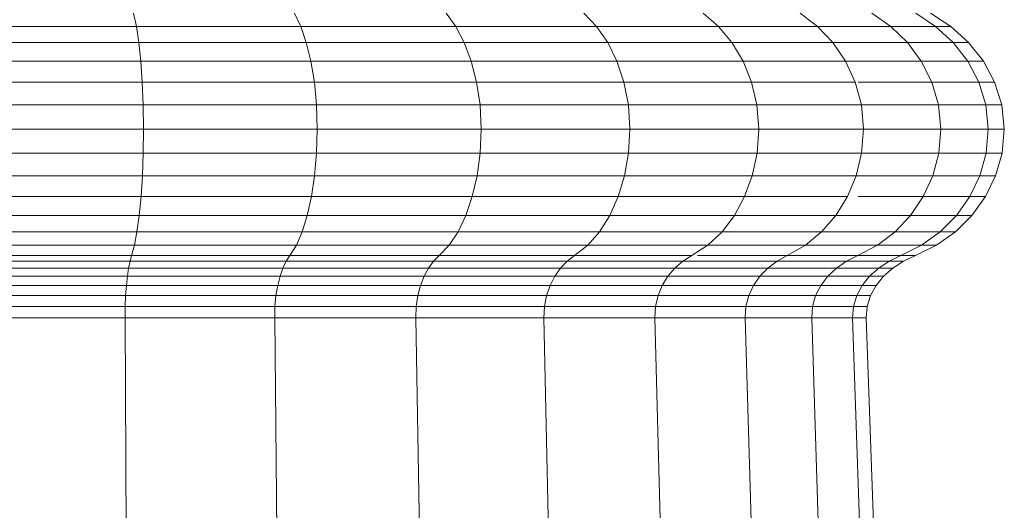
# Model space of a CAD drawing. Units: millimetres. Extents: x -1779 to 4941, y -1967 to 2785.
# Drawn here: x -414 to -393, y 288 to 298 of the extents above; entities that cross this region are included whole.
import ezdxf

# ---------------------------------------------------------------- set-up
doc = ezdxf.new("R2010")
doc.units = ezdxf.units.MM
doc.layers.add('A-GENM', color=13, linetype='Continuous', lineweight=9)
doc.layers.add('G-IMPT', color=8, linetype='Continuous', lineweight=9)

# ---------------------------------------------------------------- blocks, each defined once
blk = doc.blocks.new('15 - 16_DWG-458446-Level 1')
at = {"layer": 'G-IMPT'}
for p, q in [((-267.215, 701.348), (-267.215, 697.78)), ((-266.871, 701.363), (-266.871, 697.733)), ((-266.475, 701.376), (-266.475, 697.695)), ((-266.035, 701.386), (-266.035, 697.666)), ((-265.558, 701.392), (-265.558, 697.648)), ((-265.052, 701.394), (-265.052, 697.642)), ((-264.543, 701.392), (-264.543, 697.649)), ((-264.065, 701.385), (-264.065, 697.669)), ((-263.625, 701.374), (-263.625, 697.701)), ((-263.231, 701.36), (-263.231, 697.743)), ((-262.889, 701.343), (-262.889, 697.793)), ((-269.031, 701.264), (-269.031, 698.032)), ((-268.79, 701.264), (-268.79, 698.03)), ((-268.562, 701.268), (-268.562, 698.02)), ((-268.348, 701.273), (-268.348, 698.004)), ((-268.153, 701.28), (-268.153, 697.983)), ((-267.981, 701.289), (-267.981, 697.957)), ((-267.834, 701.299), (-267.834, 697.927)), ((-267.716, 701.31), (-267.716, 697.893)), ((-267.499, 701.33), (-267.499, 697.833)), ((-311.731, 697.834), (-269.031, 698.032)), ((-269.031, 698.032), (-268.79, 698.03)), ((-269.031, 698.032), (-269.031, 694.878)), ((-268.79, 698.03), (-268.562, 698.02)), ((-268.79, 698.03), (-268.79, 694.873)), ((-268.562, 698.02), (-268.348, 698.004)), ((-268.562, 698.02), (-268.562, 694.851)), ((-268.348, 698.004), (-268.153, 697.983)), ((-268.348, 698.004), (-268.348, 694.815)), ((-268.153, 697.983), (-267.981, 697.957)), ((-268.153, 697.983), (-268.153, 694.765)), ((-267.981, 697.957), (-267.834, 697.927)), ((-267.981, 697.957), (-267.981, 694.705)), ((-267.834, 697.927), (-267.716, 697.893)), ((-267.834, 697.927), (-267.834, 694.636)), ((-267.716, 697.893), (-267.499, 697.833)), ((-267.716, 697.893), (-267.716, 694.558)), ((-267.499, 697.833), (-267.215, 697.78)), ((-267.499, 697.833), (-267.499, 694.421)), ((-262.889, 697.793), (-262.608, 697.85)), ((-267.215, 697.78), (-266.871, 697.733)), ((-267.215, 697.78), (-267.215, 694.298)), ((-266.871, 697.733), (-266.475, 697.695)), ((-266.871, 697.733), (-266.871, 694.191)), ((-266.475, 697.695), (-266.035, 697.666)), ((-266.475, 697.695), (-266.475, 694.102)), ((-266.035, 697.666), (-265.558, 697.648)), ((-266.035, 697.666), (-266.035, 694.036)), ((-265.558, 697.648), (-265.052, 697.642)), ((-265.558, 697.648), (-265.558, 693.994)), ((-265.052, 697.642), (-264.543, 697.649)), ((-265.052, 697.642), (-265.052, 693.98)), ((-264.543, 697.649), (-264.065, 697.669)), ((-264.543, 697.649), (-264.543, 693.996)), ((-264.065, 697.669), (-263.625, 697.701)), ((-264.065, 697.669), (-264.065, 694.042)), ((-263.625, 697.701), (-263.231, 697.743)), ((-263.625, 697.701), (-263.625, 694.116)), ((-263.231, 697.743), (-262.889, 697.793)), ((-263.231, 697.743), (-263.231, 694.212)), ((-262.889, 697.793), (-262.889, 694.328)), ((-311.731, 694.423), (-269.031, 694.878)), ((-269.031, 694.878), (-268.79, 694.873)), ((-269.031, 694.878), (-269.031, 691.903)), ((-268.79, 694.873), (-268.562, 694.851)), ((-268.79, 694.873), (-268.79, 691.895)), ((-268.562, 694.851), (-268.348, 694.815)), ((-268.562, 694.851), (-268.562, 691.862)), ((-268.348, 694.815), (-268.153, 694.765)), ((-268.348, 694.815), (-268.348, 691.806)), ((-268.153, 694.765), (-267.981, 694.705)), ((-268.153, 694.765), (-268.153, 691.731)), ((-267.981, 694.705), (-267.834, 694.636)), ((-267.981, 694.705), (-267.981, 691.638)), ((-267.834, 694.636), (-267.716, 694.558)), ((-267.834, 694.636), (-267.834, 691.532)), ((-267.716, 694.558), (-267.499, 694.421)), ((-267.716, 694.558), (-267.716, 691.413)), ((-267.499, 694.421), (-267.215, 694.298)), ((-267.499, 694.421), (-267.499, 691.203)), ((-267.215, 694.298), (-266.871, 694.191)), ((-267.215, 694.298), (-267.215, 691.014)), ((-263.231, 694.212), (-262.889, 694.328)), ((-262.889, 694.328), (-262.608, 694.46)), ((-262.889, 694.328), (-262.889, 691.06)), ((-266.871, 694.191), (-266.475, 694.102)), ((-266.871, 694.191), (-266.871, 690.849)), ((-266.475, 694.102), (-266.035, 694.036)), ((-266.475, 694.102), (-266.475, 690.714)), ((-264.065, 694.042), (-263.625, 694.116)), ((-263.625, 694.116), (-263.231, 694.212)), ((-263.625, 694.116), (-263.625, 690.734)), ((-263.231, 694.212), (-263.231, 690.882)), ((-266.035, 694.036), (-265.558, 693.994)), ((-266.035, 694.036), (-266.035, 690.612)), ((-265.558, 693.994), (-265.052, 693.98)), ((-265.558, 693.994), (-265.558, 690.548)), ((-265.052, 693.98), (-264.543, 693.996)), ((-265.052, 693.98), (-265.052, 690.526)), ((-264.543, 693.996), (-264.065, 694.042)), ((-264.543, 693.996), (-264.543, 690.551)), ((-264.065, 694.042), (-264.065, 690.622)), ((-311.731, 691.205), (-269.031, 691.903)), ((-269.031, 691.903), (-268.79, 691.895)), ((-269.031, 691.903), (-269.031, 689.204)), ((-268.79, 691.895), (-268.562, 691.862)), ((-268.79, 691.895), (-268.79, 689.193)), ((-268.562, 691.862), (-268.348, 691.806)), ((-268.562, 691.862), (-268.562, 689.149)), ((-268.348, 691.806), (-268.153, 691.731)), ((-268.348, 691.806), (-268.348, 689.076)), ((-268.153, 691.731), (-267.981, 691.638)), ((-268.153, 691.731), (-268.153, 688.976)), ((-267.981, 691.638), (-267.834, 691.532)), ((-267.981, 691.638), (-267.981, 688.855)), ((-267.834, 691.532), (-267.716, 691.413)), ((-267.834, 691.532), (-267.834, 688.714)), ((-267.716, 691.413), (-267.499, 691.203)), ((-267.716, 691.413), (-267.716, 688.559)), ((-267.499, 691.203), (-267.215, 691.014)), ((-267.499, 691.203), (-267.499, 688.282)), ((-262.889, 691.06), (-262.608, 691.263)), ((-267.215, 691.014), (-266.871, 690.849)), ((-267.215, 691.014), (-267.215, 688.033)), ((-263.231, 690.882), (-262.889, 691.06)), ((-262.889, 691.06), (-262.889, 688.094)), ((-266.871, 690.849), (-266.475, 690.714)), ((-266.871, 690.849), (-266.871, 687.816)), ((-263.625, 690.734), (-263.231, 690.882)), ((-263.231, 690.882), (-263.231, 687.86)), ((-266.475, 690.714), (-266.035, 690.612)), ((-266.475, 690.714), (-266.475, 687.639)), ((-266.035, 690.612), (-265.558, 690.548)), ((-266.035, 690.612), (-266.035, 687.505)), ((-265.558, 690.548), (-265.052, 690.526)), ((-265.558, 690.548), (-265.558, 687.42)), ((-265.052, 690.526), (-264.543, 690.551)), ((-264.543, 690.551), (-264.065, 690.622)), ((-264.543, 690.551), (-264.543, 687.424)), ((-264.065, 690.622), (-263.625, 690.734)), ((-264.065, 690.622), (-264.065, 687.518)), ((-263.625, 690.734), (-263.625, 687.665)), ((-265.052, 690.526), (-265.052, 687.391)), ((-311.731, 688.285), (-269.031, 689.204)), ((-269.031, 689.204), (-268.79, 689.193)), ((-269.031, 689.204), (-269.031, 686.866)), ((-268.79, 689.193), (-268.562, 689.149)), ((-268.79, 689.193), (-268.79, 686.852)), ((-268.562, 689.149), (-268.348, 689.076)), ((-268.562, 689.149), (-268.562, 686.799)), ((-268.348, 689.076), (-268.153, 688.976)), ((-268.348, 689.076), (-268.348, 686.711)), ((-268.153, 688.976), (-267.981, 688.855)), ((-268.153, 688.976), (-268.153, 686.591)), ((-267.981, 688.855), (-267.834, 688.714)), ((-267.981, 688.855), (-267.981, 686.444)), ((-267.834, 688.714), (-267.716, 688.559)), ((-267.834, 688.714), (-267.834, 686.274)), ((-267.716, 688.559), (-267.499, 688.282)), ((-267.716, 688.559), (-267.716, 686.086)), ((-267.499, 688.282), (-267.215, 688.033)), ((-267.499, 688.282), (-267.499, 685.752)), ((-262.889, 688.094), (-262.608, 688.361)), ((-263.231, 687.86), (-262.889, 688.094)), ((-262.889, 688.094), (-262.889, 685.525)), ((-267.215, 688.033), (-266.871, 687.816)), ((-267.215, 688.033), (-267.215, 685.451)), ((-263.625, 687.665), (-263.231, 687.86)), ((-263.231, 687.86), (-263.231, 685.242)), ((-266.871, 687.816), (-266.475, 687.639)), ((-266.871, 687.816), (-266.871, 685.19)), ((-264.065, 687.518), (-263.625, 687.665)), ((-263.625, 687.665), (-263.625, 685.008)), ((-266.475, 687.639), (-266.035, 687.505)), ((-266.475, 687.639), (-266.475, 684.975)), ((-266.035, 687.505), (-265.558, 687.42)), ((-266.035, 687.505), (-266.035, 684.813)), ((-264.543, 687.424), (-264.065, 687.518)), ((-264.065, 687.518), (-264.065, 684.829)), ((-265.558, 687.42), (-265.052, 687.391)), ((-265.558, 687.42), (-265.558, 684.711)), ((-265.052, 687.391), (-264.543, 687.424)), ((-265.052, 687.391), (-265.052, 684.676)), ((-264.543, 687.424), (-264.543, 684.716)), ((-311.731, 685.756), (-269.031, 686.866)), ((-269.031, 686.866), (-268.79, 686.852)), ((-269.031, 686.866), (-269.031, 684.964)), ((-268.79, 686.852), (-268.562, 686.799)), ((-268.79, 686.852), (-268.79, 684.949)), ((-268.562, 686.799), (-268.348, 686.711)), ((-268.562, 686.799), (-268.562, 684.889)), ((-268.348, 686.711), (-268.153, 686.591)), ((-268.348, 686.711), (-268.348, 684.788)), ((-268.153, 686.591), (-267.981, 686.444)), ((-268.153, 686.591), (-268.153, 684.651)), ((-267.981, 686.444), (-267.834, 686.274)), ((-267.981, 686.444), (-267.981, 684.484)), ((-267.834, 686.274), (-267.716, 686.086)), ((-267.834, 686.274), (-267.834, 684.29)), ((-267.716, 686.086), (-267.499, 685.752)), ((-267.716, 685.965), (-267.716, 684.076)), ((-262.889, 685.525), (-262.608, 685.847)), ((-267.499, 685.752), (-267.215, 685.451)), ((-267.499, 685.752), (-267.499, 683.695)), ((-267.215, 685.451), (-266.871, 685.19)), ((-267.215, 685.451), (-267.215, 683.352)), ((-263.231, 685.242), (-262.889, 685.525)), ((-262.889, 685.525), (-262.889, 683.436)), ((-266.871, 685.19), (-266.475, 684.975)), ((-266.871, 685.19), (-266.871, 683.054)), ((-263.625, 685.008), (-263.231, 685.242)), ((-263.231, 685.242), (-263.231, 683.114)), ((-311.731, 683.699), (-269.031, 684.964)), ((-269.031, 684.964), (-268.79, 684.949)), ((-269.031, 684.964), (-269.031, 683.561)), ((-268.79, 684.949), (-268.562, 684.889)), ((-268.79, 684.949), (-268.79, 683.544)), ((-266.475, 684.975), (-266.035, 684.813)), ((-266.475, 684.975), (-266.475, 682.809)), ((-264.065, 684.829), (-263.625, 685.008)), ((-263.625, 685.008), (-263.625, 682.846)), ((-268.562, 684.889), (-268.348, 684.788)), ((-268.562, 684.889), (-268.562, 683.478)), ((-268.348, 684.788), (-268.153, 684.651)), ((-268.348, 684.788), (-268.348, 683.368)), ((-266.035, 684.813), (-265.558, 684.711)), ((-266.035, 684.813), (-266.035, 682.625)), ((-264.543, 684.716), (-264.065, 684.829)), ((-264.065, 684.829), (-264.065, 682.643)), ((-268.153, 684.651), (-267.981, 684.484)), ((-268.153, 684.651), (-268.153, 683.219)), ((-265.558, 684.711), (-265.052, 684.676)), ((-265.558, 684.711), (-265.558, 682.509)), ((-265.052, 684.676), (-264.543, 684.716)), ((-265.052, 684.676), (-265.052, 682.468)), ((-264.543, 684.716), (-264.543, 682.514)), ((-267.981, 684.484), (-267.834, 684.29)), ((-267.981, 684.484), (-267.981, 683.036)), ((-267.834, 682.826), (-267.834, 684.29)), ((-267.834, 684.29), (-267.716, 684.076)), ((-267.834, 684.29), (-267.834, 682.826)), ((-267.716, 684.076), (-267.499, 683.695)), ((-267.716, 684.076), (-267.716, 682.592)), ((-262.889, 683.436), (-262.608, 683.803)), ((-311.731, 682.181), (-269.031, 683.561)), ((-269.031, 683.561), (-268.79, 683.544)), ((-269.031, 683.561), (-269.031, 682.7)), ((-268.79, 682.683), (-268.79, 683.544)), ((-268.79, 683.544), (-268.562, 683.478)), ((-268.79, 683.544), (-268.79, 682.683)), ((-267.499, 683.695), (-267.215, 683.352)), ((-267.499, 683.695), (-267.499, 682.176)), ((-268.562, 682.613), (-268.562, 683.478)), ((-268.562, 683.478), (-268.348, 683.368)), ((-268.562, 683.478), (-268.562, 682.613)), ((-268.348, 682.498), (-268.348, 683.368)), ((-268.348, 683.368), (-268.153, 683.219)), ((-268.348, 683.368), (-268.348, 682.498)), ((-267.215, 683.352), (-266.871, 683.054)), ((-267.215, 683.352), (-267.215, 681.802)), ((-263.231, 683.114), (-262.889, 683.436)), ((-262.889, 683.436), (-262.889, 681.894)), ((-268.153, 682.341), (-268.153, 683.219)), ((-268.153, 683.219), (-267.981, 683.036)), ((-268.153, 683.219), (-268.153, 682.341)), ((-263.625, 682.846), (-263.231, 683.114)), ((-263.231, 683.114), (-263.231, 681.543)), ((-267.981, 683.037), (-267.834, 682.826)), ((-267.981, 682.149), (-267.981, 683.036)), ((-267.981, 683.036), (-267.834, 682.826)), ((-267.981, 683.036), (-267.981, 682.149)), ((-266.871, 683.054), (-266.475, 682.809)), ((-266.871, 683.054), (-266.871, 681.477)), ((-311.731, 681.25), (-269.031, 682.7)), ((-269.031, 682.7), (-268.79, 682.683)), ((-269.031, 682.41), (-269.031, 682.7)), ((-269.031, 682.7), (-268.79, 682.683)), ((-268.79, 682.683), (-268.79, 682.392)), ((-268.79, 682.683), (-268.562, 682.613)), ((-268.79, 682.392), (-268.79, 682.683)), ((-268.79, 682.683), (-268.562, 682.613)), ((-267.834, 681.928), (-267.834, 682.826)), ((-267.834, 682.826), (-267.716, 682.592)), ((-267.834, 682.826), (-267.716, 682.592)), ((-267.834, 682.826), (-267.834, 681.928)), ((-266.475, 682.809), (-266.035, 682.625)), ((-264.065, 682.643), (-263.625, 682.846)), ((-263.625, 682.846), (-263.625, 681.251)), ((-268.562, 682.613), (-268.562, 682.322)), ((-268.562, 682.613), (-268.348, 682.498)), ((-268.562, 682.322), (-268.562, 682.613)), ((-268.562, 682.613), (-268.348, 682.498)), ((-268.348, 682.498), (-268.348, 682.204)), ((-268.348, 682.498), (-268.153, 682.341)), ((-268.348, 682.204), (-268.348, 682.498)), ((-268.348, 682.498), (-268.153, 682.341)), ((-267.716, 682.592), (-267.499, 682.176)), ((-267.716, 682.592), (-267.716, 681.682)), ((-267.716, 681.682), (-267.716, 682.581)), ((-266.475, 682.581), (-266.475, 681.21)), ((-266.035, 682.625), (-265.558, 682.509)), ((-266.035, 682.625), (-266.035, 681.009)), ((-265.558, 682.509), (-265.052, 682.468)), ((-265.558, 682.509), (-265.558, 680.883)), ((-265.052, 682.468), (-264.543, 682.514)), ((-265.052, 682.468), (-265.052, 680.839)), ((-264.543, 682.514), (-264.065, 682.643)), ((-264.543, 682.514), (-264.543, 680.888)), ((-264.065, 682.581), (-264.065, 681.029)), ((-311.731, 680.936), (-269.031, 682.41)), ((-269.031, 682.41), (-268.79, 682.392)), ((-268.79, 682.392), (-268.562, 682.322)), ((-268.562, 682.322), (-268.348, 682.204)), ((-268.153, 682.341), (-268.153, 682.045)), ((-268.153, 682.341), (-267.981, 682.149)), ((-268.153, 682.045), (-268.153, 682.341)), ((-268.153, 682.341), (-267.981, 682.149)), ((-262.889, 681.894), (-262.608, 682.294)), ((-268.348, 682.204), (-268.153, 682.045)), ((-268.153, 682.045), (-267.981, 681.85)), ((-267.981, 682.149), (-267.981, 681.85)), ((-267.981, 682.149), (-267.834, 681.928)), ((-267.981, 681.85), (-267.981, 682.149)), ((-267.981, 682.149), (-267.834, 681.928)), ((-267.499, 682.176), (-267.215, 681.802)), ((-267.499, 682.176), (-267.499, 681.245)), ((-267.981, 681.85), (-267.834, 681.625)), ((-267.834, 681.928), (-267.834, 681.625)), ((-267.834, 681.928), (-267.716, 681.682)), ((-267.834, 681.625), (-267.834, 681.928)), ((-267.834, 681.928), (-267.716, 681.682)), ((-263.231, 681.543), (-262.889, 681.894)), ((-262.889, 681.894), (-262.889, 680.949)), ((-267.834, 681.625), (-267.716, 681.375)), ((-267.716, 681.682), (-267.716, 681.375)), ((-267.716, 681.682), (-267.499, 681.245)), ((-267.716, 681.375), (-267.716, 681.682)), ((-267.716, 681.682), (-267.499, 681.245)), ((-267.215, 681.802), (-266.871, 681.477)), ((-267.215, 681.802), (-267.215, 680.852)), ((-266.871, 681.477), (-266.475, 681.21)), ((-266.871, 681.477), (-266.871, 680.511)), ((-263.625, 681.251), (-263.231, 681.543)), ((-263.231, 681.543), (-263.231, 680.579)), ((-267.716, 681.375), (-267.499, 680.932)), ((-267.499, 681.245), (-267.499, 680.932)), ((-267.499, 680.932), (-267.499, 681.245)), ((-267.499, 681.245), (-267.215, 680.852)), ((-266.475, 681.21), (-266.035, 681.009)), ((-266.475, 681.21), (-266.475, 680.23)), ((-264.065, 681.029), (-263.625, 681.251)), ((-263.625, 681.251), (-263.625, 680.272)), ((-262.889, 680.949), (-262.608, 681.369)), ((-266.035, 681.009), (-265.558, 680.883)), ((-266.035, 681.009), (-266.035, 680.019)), ((-264.543, 680.888), (-264.065, 681.029)), ((-264.065, 681.029), (-264.065, 680.039)), ((-262.889, 680.63), (-262.608, 681.058)), ((-267.499, 680.932), (-267.215, 680.532)), ((-267.215, 680.852), (-267.215, 680.532)), ((-267.215, 680.532), (-267.215, 680.852)), ((-267.215, 680.852), (-266.871, 680.511)), ((-265.558, 680.883), (-265.052, 680.839)), ((-265.558, 680.883), (-265.558, 679.886)), ((-265.052, 680.839), (-264.543, 680.888)), ((-265.052, 680.839), (-265.052, 679.839)), ((-264.543, 680.888), (-264.543, 679.891)), ((-263.231, 680.579), (-262.889, 680.949)), ((-262.889, 680.949), (-262.889, 680.63)), ((-262.889, 680.63), (-262.889, 680.949)), ((-263.231, 680.254), (-262.889, 680.63)), ((-267.215, 680.532), (-266.871, 680.185)), ((-266.871, 680.511), (-266.871, 680.185)), ((-266.871, 680.185), (-266.871, 680.511)), ((-266.871, 680.511), (-266.475, 680.23)), ((-263.625, 680.272), (-263.231, 680.579)), ((-263.231, 680.579), (-263.231, 680.254)), ((-263.231, 680.254), (-263.231, 680.579)), ((-266.871, 680.185), (-266.475, 679.9)), ((-266.475, 680.23), (-266.475, 679.9)), ((-266.475, 679.9), (-266.475, 680.23)), ((-266.475, 680.23), (-266.035, 680.019)), ((-264.065, 680.039), (-263.625, 680.272)), ((-263.625, 680.272), (-263.625, 679.943)), ((-263.625, 679.943), (-263.625, 680.272)), ((-263.625, 679.943), (-263.231, 680.254)), ((-266.035, 680.019), (-266.035, 679.685)), ((-266.035, 679.685), (-266.035, 680.019)), ((-266.035, 680.019), (-265.558, 679.886)), ((-264.543, 679.891), (-264.065, 680.039)), ((-264.065, 680.039), (-264.065, 679.706)), ((-264.065, 679.706), (-264.065, 680.039)), ((-266.475, 679.9), (-266.035, 679.685)), ((-265.558, 679.886), (-265.558, 679.55)), ((-265.558, 679.55), (-265.558, 679.886)), ((-265.558, 679.886), (-265.052, 679.839)), ((-265.052, 679.839), (-264.543, 679.891)), ((-265.052, 679.839), (-265.052, 679.503)), ((-265.052, 679.503), (-265.052, 679.839)), ((-264.543, 679.891), (-264.543, 679.555)), ((-264.543, 679.555), (-264.543, 679.891)), ((-264.065, 679.706), (-263.625, 679.943)), ((-266.035, 679.685), (-265.558, 679.55)), ((-265.558, 679.55), (-265.052, 679.503)), ((-265.052, 679.503), (-264.543, 679.555)), ((-264.543, 679.555), (-264.065, 679.706))]:
    blk.add_line(p, q, dxfattribs=at)
blk = doc.blocks.new('15 - 15-458458-Level 1')
blk.add_blockref('15 - 16_DWG-458446-Level 1', (0, 50))

msp = doc.modelspace()

# ---------------------------------------------------------------- block references
at = {"layer": 'A-GENM', "rotation": 89.99999999999999}
msp.add_blockref('15 - 15-458458-Level 1', (336.552, 560.72), dxfattribs=at)

doc.saveas('drawing.dxf')
